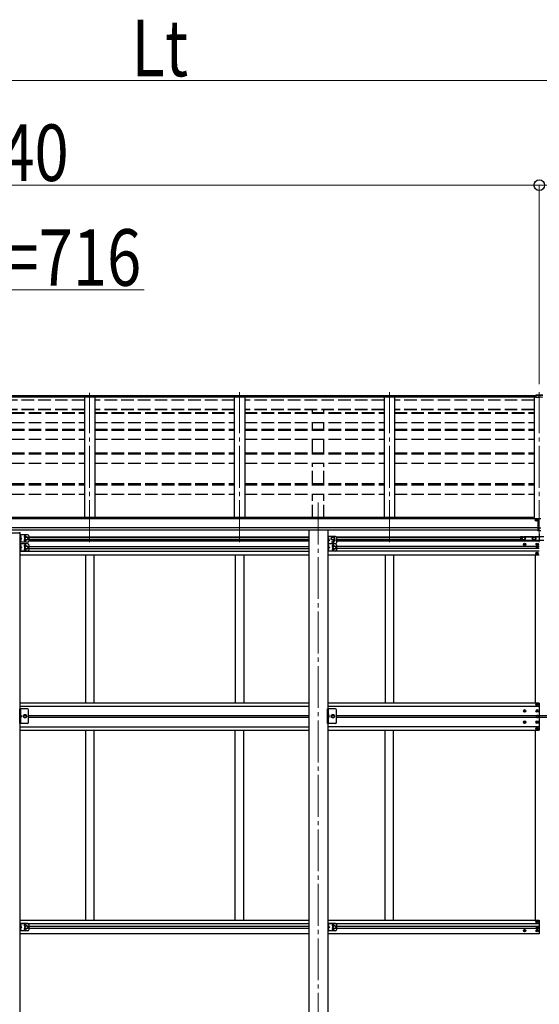
# Model space of a CAD drawing. Units: millimetres. Extents: x 0 to 50460, y 0 to 35640.
# Drawn here: x 18411 to 20893, y 6239 to 10938 of the extents above; entities that cross this region are included whole.
import ezdxf

# ---------------------------------------------------------------- set-up
doc = ezdxf.new("R2010")
doc.units = ezdxf.units.MM
doc.linetypes.add('YCENTER_1', pattern=[13, 10, -1, 1, -1])
doc.linetypes.add('YHIDDEN_1', pattern=[4, 3, -1])
for name, color, linetype, lineweight in [('YKK_12', 2, 'Continuous', 13), ('YKK_13', 4, 'Continuous', 30), ('YKK_A1', 4, 'Continuous', 30), ('YKK_D', 6, 'Continuous', 13)]:
    doc.layers.add(name, color=color, linetype=linetype, lineweight=lineweight)
doc.styles.add('text-b', font='extslim2.shx', dxfattribs={"width": 0.8, "bigfont": 'extfont2.shx'})

msp = doc.modelspace()

# ---------------------------------------------------------------- linework, layer by layer
at = {"layer": 'YKK_12', "linetype": 'YCENTER_1', "ltscale": 20}
for p, q in [((18745.4, 8444.6), (18745.4, 9156.8, 0)), ((19461.4, 8444.6), (19461.4, 9161.1)), ((20177.4, 8444.6), (20177.4, 9161.1)), ((20893.4, 8444.6), (20893.4, 9161.1)), ((19837.4, 8633.4), (19837.4, 5421.9))]:
    msp.add_line(p, q, dxfattribs=at)
at = {"layer": 'YKK_13'}
for p, q in [((20893.4, 9147.1, 0), (20876.9, 9146.1, 0)), ((20893.4, 9146.3, 0), (20876.9, 9145.3, 0)), ((20876.9, 9146.1, 0), (20876.9, 9136.8, 0)), ((20893.4, 9145.6, 0), (20876.9, 9144.6, 0)), ((20893.4, 9145.2, 0), (20876.9, 9144.3, 0)), ((20876.9, 9137.5, 0), (20893.4, 9137.3, 0)), ((20884.2, 9136.5, 0), (20893.4, 9136.4, 0)), ((20909.9, 9146.1, 0), (20893.4, 9147.1, 0)), ((20893.4, 9146.3, 0), (20893.4, 9147.1, 0)), ((20893.4, 9145.6, 0), (20893.4, 9146.3, 0)), ((20909.9, 9145.3, 0), (20893.4, 9146.3, 0)), ((20893.4, 9145.2, 0), (20893.4, 9145.6, 0)), ((20909.9, 9144.6, 0), (20893.4, 9145.6, 0)), ((20893.4, 9137.3, 0), (20893.4, 9145.2, 0)), ((20909.9, 9144.3, 0), (20893.4, 9145.2, 0)), ((20893.4, 9137.3, 0), (20909.9, 9137.5, 0)), ((20902.7, 9136.5, 0), (20893.4, 9136.4, 0)), ((20886.9, 8558.1), (20899.9, 8558.1)), ((20886.9, 8558.1), (20886.9, 8499.3)), ((20878, 8550.6), (20877, 8550.6)), ((20877, 8550.6), (20877, 8549.7)), ((20877, 8549.7), (20878, 8549.7)), ((20880, 8552.4), (20879, 8552.4)), ((20879, 8552.4), (20879, 8551.5)), ((20879, 8550.4), (20879, 8548.8)), ((20879, 8549.5), (20880, 8549.5)), ((20879, 8548.8), (20879, 8547.9)), ((20879, 8547.9), (20880, 8547.9)), ((20880, 8551.5), (20880, 8552.4)), ((20880, 8548.8), (20880, 8550.4)), ((20880, 8547.9), (20880, 8548.8)), ((20882, 8550.6), (20881, 8550.6)), ((20881, 8549.7), (20882, 8549.7)), ((20882, 8549.7), (20882, 8550.6)), ((20886.9, 8512.4), (20899.9, 8512.4)), ((20899.9, 8499.3), (20886.9, 8499.3))]:
    msp.add_line(p, q, dxfattribs=at)
at = {"layer": 'YKK_13', "ltscale": 30}
for p, q in [((18361.9, 8489.5), (18412.9, 8489.5)), ((18412.4, 8479.8), (18412.4, 8444.8)), ((18449.4, 8479.8), (18412.4, 8479.8)), ((18412.9, 8491), (18412.9, 8489.5)), ((18414.9, 8479.8), (18414.9, 8444.8)), ((18415.4, 8475.3), (18414.9, 8475.2)), ((18414.9, 8475.2), (18414.9, 8467.4)), ((18415.4, 8467.3), (18414.9, 8467.4)), ((18414.9, 8467.3), (18421.9, 8462.3)), ((18421.9, 8462.3), (18414.9, 8457.3)), ((18414.9, 8462.3), (18421.9, 8462.3)), ((18415.4, 8467.3), (18415.4, 8475.3)), ((18415.4, 8475.3), (18416.2, 8475.1)), ((18415.4, 8467.3), (18416.2, 8467.4)), ((18437.9, 8466), (18444.4, 8469.8)), ((18437.9, 8458.5), (18437.9, 8466)), ((18444.4, 8469.8), (18450.9, 8466)), ((18450.9, 8466), (18450.9, 8458.5)), ((18454.4, 8474.8), (18454.4, 8449.8)), ((19882.6, 8471.3), (19882.6, 8436.3)), ((19919.6, 8471.3), (19882.6, 8471.3)), ((19885.1, 8471.3), (19885.1, 8436.3)), ((19885.6, 8466.8), (19885.1, 8466.7)), ((19885.1, 8466.7), (19885.1, 8458.9)), ((19885.6, 8458.8), (19885.6, 8466.8)), ((19885.6, 8466.8), (19886.4, 8466.6)), ((19901.1, 8466), (19907.6, 8469.8)), ((19901.1, 8458.5), (19901.1, 8466)), ((19907.6, 8469.8), (19914.1, 8466)), ((19914.1, 8466), (19914.1, 8458.5)), ((19924.6, 8466.3), (19924.6, 8441.3)), ((20803.4, 8469.7), (20803.4, 8453.7)), ((20815.6, 8469.7), (20803.4, 8469.7)), ((20814.7, 8468.2), (20810.9, 8461.7)), ((20810.9, 8461.7), (20814.7, 8455.2)), ((20822.2, 8468.2), (20814.7, 8468.2)), ((20865.6, 8469.7), (20821.3, 8469.7)), ((20825.9, 8461.7), (20822.2, 8468.2)), ((20822.2, 8455.2), (20825.9, 8461.7)), ((20864.7, 8468.2), (20860.9, 8461.7)), ((20860.9, 8461.7), (20864.7, 8455.2)), ((20872.2, 8468.2), (20864.7, 8468.2)), ((20915.6, 8469.7), (20871.3, 8469.7)), ((20875.9, 8461.7), (20872.2, 8468.2)), ((20872.2, 8455.2), (20875.9, 8461.7)), ((18449.4, 8444.8), (18412.4, 8444.8)), ((18412.4, 8436.3), (18412.4, 8401.3)), ((18449.4, 8436.3), (18412.4, 8436.3)), ((18415.4, 8457.3), (18414.9, 8457.2)), ((18414.9, 8457.2), (18414.9, 8449.4)), ((18415.4, 8449.3), (18414.9, 8449.4)), ((18414.9, 8436.3), (18414.9, 8401.3)), ((18415.4, 8431.8), (18414.9, 8431.7)), ((18414.9, 8431.7), (18414.9, 8423.9)), ((18415.4, 8423.8), (18414.9, 8423.9)), ((18414.9, 8423.8), (18421.9, 8418.8)), ((18421.9, 8418.8), (18414.9, 8413.8)), ((18414.9, 8418.8), (18421.9, 8418.8)), ((18415.4, 8413.8), (18414.9, 8413.7)), ((18414.9, 8413.7), (18414.9, 8405.9)), ((18415.4, 8449.3), (18415.4, 8457.3)), ((18415.4, 8457.3), (18416.2, 8457.1)), ((18415.4, 8449.3), (18416.2, 8449.4)), ((18415.4, 8423.8), (18415.4, 8431.8)), ((18415.4, 8431.8), (18416.2, 8431.6)), ((18415.4, 8423.8), (18416.2, 8423.9)), ((18415.4, 8405.8), (18415.4, 8413.8)), ((18415.4, 8413.8), (18416.2, 8413.6)), ((18444.4, 8454.8), (18437.9, 8458.5)), ((18437.9, 8422.5), (18444.4, 8426.3)), ((18437.9, 8415), (18437.9, 8422.5)), ((18444.4, 8411.3), (18437.9, 8415)), ((18450.9, 8458.5), (18444.4, 8454.8)), ((18444.4, 8426.3), (18450.9, 8422.5)), ((18450.9, 8415), (18444.4, 8411.3)), ((18450.9, 8422.5), (18450.9, 8415)), ((18454.4, 8431.3), (18454.4, 8406.3)), ((19882.6, 8436.3), (19882.6, 8401.3)), ((19919.6, 8436.3), (19882.6, 8436.3)), ((19919.6, 8436.3), (19882.6, 8436.3)), ((19885.6, 8458.8), (19885.1, 8458.9)), ((19885.1, 8458.8), (19892.1, 8453.8)), ((19892.1, 8453.8), (19885.1, 8448.8)), ((19885.1, 8453.8), (19892.1, 8453.8)), ((19885.6, 8448.8), (19885.1, 8448.7)), ((19885.1, 8448.7), (19885.1, 8440.9)), ((19885.6, 8440.8), (19885.1, 8440.9)), ((19885.1, 8436.3), (19885.1, 8401.3)), ((19885.6, 8431.8), (19885.1, 8431.7)), ((19885.1, 8431.7), (19885.1, 8423.9)), ((19885.6, 8423.8), (19885.1, 8423.9)), ((19885.1, 8423.8), (19892.1, 8418.8)), ((19892.1, 8418.8), (19885.1, 8413.8)), ((19885.1, 8418.8), (19892.1, 8418.8)), ((19885.6, 8413.8), (19885.1, 8413.7)), ((19885.1, 8413.7), (19885.1, 8405.9)), ((19885.6, 8458.8), (19886.4, 8458.9)), ((19885.6, 8440.8), (19885.6, 8448.8)), ((19885.6, 8448.8), (19886.4, 8448.6)), ((19885.6, 8440.8), (19886.4, 8440.9)), ((19885.6, 8423.8), (19885.6, 8431.8)), ((19885.6, 8431.8), (19886.4, 8431.6)), ((19885.6, 8423.8), (19886.4, 8423.9)), ((19885.6, 8405.8), (19885.6, 8413.8)), ((19885.6, 8413.8), (19886.4, 8413.6)), ((19907.6, 8454.8), (19901.1, 8458.5)), ((19914.1, 8458.5), (19907.6, 8454.8)), ((19908.1, 8422.5), (19914.6, 8426.3)), ((19908.1, 8415), (19908.1, 8422.5)), ((19914.6, 8411.3), (19908.1, 8415)), ((19914.6, 8426.3), (19921.1, 8422.5)), ((19921.1, 8415), (19914.6, 8411.3)), ((19921.1, 8422.5), (19921.1, 8415)), ((19924.6, 8431.3), (19924.6, 8406.3)), ((20803.4, 8453.7), (20815.6, 8453.7)), ((20814.7, 8455.2), (20822.2, 8455.2)), ((20820.9, 8433.3), (20820.9, 8434.3)), ((20820.9, 8434.3), (20821.9, 8434.3)), ((20821.9, 8433.3), (20820.9, 8433.3)), ((20821.3, 8453.7), (20865.6, 8453.7)), ((20822.9, 8435.3), (20822.9, 8436.3)), ((20822.9, 8436.3), (20823.9, 8436.3)), ((20822.9, 8431.3), (20822.9, 8432.3)), ((20823.9, 8431.3), (20822.9, 8431.3)), ((20823.9, 8436.3), (20823.9, 8435.3)), ((20823.9, 8432.3), (20823.9, 8431.3)), ((20824.9, 8434.3), (20825.9, 8434.3)), ((20825.9, 8433.3), (20824.9, 8433.3)), ((20825.9, 8434.3), (20825.9, 8433.3)), ((20864.7, 8455.2), (20872.2, 8455.2)), ((20871.3, 8453.7), (20915.6, 8453.7)), ((20880.9, 8433.3), (20880.9, 8434.3)), ((20880.9, 8434.3), (20881.9, 8434.3)), ((20881.9, 8433.3), (20880.9, 8433.3)), ((20881.4, 8417.9), (20881.4, 8418.7)), ((20881.4, 8418.7), (20882.2, 8418.7)), ((20882.2, 8417.9), (20881.4, 8417.9)), ((20882.9, 8435.3), (20882.9, 8436.3)), ((20882.9, 8436.3), (20883.9, 8436.3)), ((20882.9, 8431.3), (20882.9, 8432.3)), ((20883.9, 8431.3), (20882.9, 8431.3)), ((20883, 8419.5), (20883, 8420.3)), ((20883, 8420.3), (20883.9, 8420.3)), ((20883, 8416.2), (20883, 8417.1)), ((20883.9, 8416.2), (20883, 8416.2)), ((20883.9, 8436.3), (20883.9, 8435.3)), ((20883.9, 8432.3), (20883.9, 8431.3)), ((20883.9, 8420.3), (20883.9, 8419.5)), ((20883.9, 8417.1), (20883.9, 8416.2)), ((20884.7, 8418.7), (20885.5, 8418.7)), ((20885.5, 8417.9), (20884.7, 8417.9)), ((20884.9, 8434.3), (20885.9, 8434.3)), ((20885.9, 8433.3), (20884.9, 8433.3)), ((20885.5, 8418.7), (20885.5, 8417.9)), ((20885.9, 8434.3), (20885.9, 8433.3)), ((18449.4, 8401.3), (18412.4, 8401.3)), ((18415.4, 8405.8), (18414.9, 8405.9)), ((18415.4, 8405.8), (18416.2, 8405.9)), ((19919.6, 8401.3), (19882.6, 8401.3)), ((19885.6, 8405.8), (19885.1, 8405.9)), ((19885.6, 8405.8), (19886.4, 8405.9)), ((20879.9, 8391.8), (20879.9, 8390.8)), ((20880.9, 8391.8), (20879.9, 8391.8)), ((20879.9, 8390.8), (20880.9, 8390.8)), ((20882.9, 8393.8), (20881.9, 8393.8)), ((20881.9, 8393.8), (20881.9, 8392.8)), ((20881.9, 8389.8), (20881.9, 8388.8)), ((20881.9, 8388.8), (20882.9, 8388.8)), ((20882.9, 8392.8), (20882.9, 8393.8)), ((20882.9, 8388.8), (20882.9, 8389.8)), ((20884.9, 8391.8), (20883.9, 8391.8)), ((20883.9, 8390.8), (20884.9, 8390.8)), ((20884.9, 8390.8), (20884.9, 8391.8)), ((20879.9, 7669.7), (20879.9, 7670.7)), ((20879.9, 7670.7), (20880.9, 7670.7)), ((20880.9, 7669.7), (20879.9, 7669.7)), ((20881.9, 7671.7), (20881.9, 7672.7)), ((20881.9, 7672.7), (20882.9, 7672.7)), ((20881.9, 7667.7), (20881.9, 7668.7)), ((20882.9, 7667.7), (20881.9, 7667.7)), ((20882.9, 7672.7), (20882.9, 7671.7)), ((20882.9, 7668.7), (20882.9, 7667.7)), ((20883.9, 7670.7), (20884.9, 7670.7)), ((20884.9, 7669.7), (20883.9, 7669.7)), ((20884.9, 7670.7), (20884.9, 7669.7)), ((18449.2, 7648.8), (18412.2, 7648.8)), ((18412.2, 7578.8), (18412.2, 7648.8)), ((18414.7, 7648.8), (18414.7, 7578.8)), ((18415.2, 7626.8), (18414.7, 7626.7)), ((18414.7, 7626.7), (18414.7, 7618.9)), ((18415.2, 7618.8), (18414.7, 7618.9)), ((18414.7, 7618.8), (18421.7, 7613.8)), ((18414.7, 7613.8), (18421.7, 7613.8)), ((18414.7, 7608.8), (18421.7, 7613.8)), ((18415.2, 7618.8), (18415.2, 7626.8)), ((18415.2, 7626.8), (18416, 7626.6)), ((18415.2, 7618.8), (18416, 7618.9)), ((18433.5, 7620.3), (18429.7, 7613.8)), ((18429.7, 7613.8), (18433.5, 7607.3)), ((18441, 7620.3), (18433.5, 7620.3)), ((18444.7, 7613.8), (18441, 7620.3)), ((18441, 7607.3), (18444.7, 7613.8)), ((18454.2, 7583.8), (18454.2, 7643.8)), ((19919.4, 7648.8), (19882.4, 7648.8)), ((19882.4, 7578.8), (19882.4, 7648.8)), ((19884.9, 7648.8), (19884.9, 7578.8)), ((19885.4, 7626.8), (19884.9, 7626.7)), ((19884.9, 7626.7), (19884.9, 7618.9)), ((19885.4, 7618.8), (19884.9, 7618.9)), ((19884.9, 7618.8), (19891.9, 7613.8)), ((19884.9, 7613.8), (19891.9, 7613.8)), ((19884.9, 7608.8), (19891.9, 7613.8)), ((19885.4, 7618.8), (19885.4, 7626.8)), ((19885.4, 7626.8), (19886.2, 7626.6)), ((19885.4, 7618.8), (19886.2, 7618.9)), ((19903.7, 7620.3), (19899.9, 7613.8)), ((19899.9, 7613.8), (19903.7, 7607.3)), ((19911.2, 7620.3), (19903.7, 7620.3)), ((19914.9, 7613.8), (19911.2, 7620.3)), ((19911.2, 7607.3), (19914.9, 7613.8)), ((19924.4, 7583.8), (19924.4, 7643.8)), ((20821.9, 7639.7), (20820.9, 7639.7)), ((20820.9, 7639.7), (20820.9, 7638.7)), ((20820.9, 7638.7), (20821.9, 7638.7)), ((20823.9, 7641.7), (20822.9, 7641.7)), ((20822.9, 7641.7), (20822.9, 7640.7)), ((20822.9, 7637.7), (20822.9, 7636.7)), ((20822.9, 7636.7), (20823.9, 7636.7)), ((20823.9, 7640.7), (20823.9, 7641.7)), ((20823.9, 7636.7), (20823.9, 7637.7)), ((20825.9, 7639.7), (20824.9, 7639.7)), ((20824.9, 7638.7), (20825.9, 7638.7)), ((20825.9, 7638.7), (20825.9, 7639.7)), ((20881.9, 7639.7), (20880.9, 7639.7)), ((20880.9, 7639.7), (20880.9, 7638.7)), ((20880.9, 7638.7), (20881.9, 7638.7)), ((20883.9, 7641.7), (20882.9, 7641.7)), ((20882.9, 7641.7), (20882.9, 7640.7)), ((20882.9, 7637.7), (20882.9, 7636.7)), ((20882.9, 7636.7), (20883.9, 7636.7)), ((20883.9, 7640.7), (20883.9, 7641.7)), ((20883.9, 7636.7), (20883.9, 7637.7)), ((20885.9, 7639.7), (20884.9, 7639.7)), ((20884.9, 7638.7), (20885.9, 7638.7)), ((20885.9, 7638.7), (20885.9, 7639.7)), ((18449.2, 7578.8), (18412.2, 7578.8)), ((18415.2, 7608.8), (18414.7, 7608.7)), ((18414.7, 7608.7), (18414.7, 7600.9)), ((18415.2, 7600.8), (18414.7, 7600.9)), ((18415.2, 7600.8), (18415.2, 7608.8)), ((18415.2, 7608.8), (18416, 7608.6)), ((18415.2, 7600.8), (18416, 7600.9)), ((18433.5, 7607.3), (18441, 7607.3)), ((19919.4, 7578.8), (19882.4, 7578.8)), ((19885.4, 7608.8), (19884.9, 7608.7)), ((19884.9, 7608.7), (19884.9, 7600.9)), ((19885.4, 7600.8), (19884.9, 7600.9)), ((19885.4, 7600.8), (19885.4, 7608.8)), ((19885.4, 7608.8), (19886.2, 7608.6)), ((19885.4, 7600.8), (19886.2, 7600.9)), ((19903.7, 7607.3), (19911.2, 7607.3)), ((20821.9, 7585.7), (20820.9, 7585.7)), ((20820.9, 7585.7), (20820.9, 7584.7)), ((20820.9, 7584.7), (20821.9, 7584.7)), ((20823.9, 7587.7), (20822.9, 7587.7)), ((20822.9, 7587.7), (20822.9, 7586.7)), ((20822.9, 7583.7), (20822.9, 7582.7)), ((20822.9, 7582.7), (20823.9, 7582.7)), ((20823.9, 7586.7), (20823.9, 7587.7)), ((20823.9, 7582.7), (20823.9, 7583.7)), ((20825.9, 7585.7), (20824.9, 7585.7)), ((20824.9, 7584.7), (20825.9, 7584.7)), ((20825.9, 7584.7), (20825.9, 7585.7)), ((20881.9, 7585.7), (20880.9, 7585.7)), ((20880.9, 7585.7), (20880.9, 7584.7)), ((20880.9, 7584.7), (20881.9, 7584.7)), ((20883.9, 7587.7), (20882.9, 7587.7)), ((20882.9, 7587.7), (20882.9, 7586.7)), ((20882.9, 7583.7), (20882.9, 7582.7)), ((20882.9, 7582.7), (20883.9, 7582.7)), ((20883.9, 7586.7), (20883.9, 7587.7)), ((20883.9, 7582.7), (20883.9, 7583.7)), ((20885.9, 7585.7), (20884.9, 7585.7)), ((20884.9, 7584.7), (20885.9, 7584.7)), ((20885.9, 7584.7), (20885.9, 7585.7)), ((20880.9, 7554.7), (20879.9, 7554.7)), ((20879.9, 7554.7), (20879.9, 7553.7)), ((20879.9, 7553.7), (20880.9, 7553.7)), ((20882.9, 7556.7), (20881.9, 7556.7)), ((20881.9, 7556.7), (20881.9, 7555.7)), ((20881.9, 7552.7), (20881.9, 7551.7)), ((20881.9, 7551.7), (20882.9, 7551.7)), ((20882.9, 7555.7), (20882.9, 7556.7)), ((20882.9, 7551.7), (20882.9, 7552.7)), ((20884.9, 7554.7), (20883.9, 7554.7)), ((20883.9, 7553.7), (20884.9, 7553.7)), ((20884.9, 7553.7), (20884.9, 7554.7)), ((20879.9, 6632.7), (20879.9, 6633.7)), ((20879.9, 6633.7), (20880.9, 6633.7)), ((20880.9, 6632.7), (20879.9, 6632.7)), ((20881.9, 6634.7), (20881.9, 6635.7)), ((20881.9, 6635.7), (20882.9, 6635.7)), ((20881.9, 6630.7), (20881.9, 6631.7)), ((20882.9, 6630.7), (20881.9, 6630.7)), ((20882.9, 6635.7), (20882.9, 6634.7)), ((20882.9, 6631.7), (20882.9, 6630.7)), ((20883.9, 6633.7), (20884.9, 6633.7)), ((20884.9, 6632.7), (20883.9, 6632.7)), ((20884.9, 6633.7), (20884.9, 6632.7)), ((18412.6, 6624.3), (18412.6, 6589.3)), ((18449.6, 6624.3), (18412.6, 6624.3)), ((18449.6, 6589.3), (18412.6, 6589.3)), ((18415.1, 6624.3), (18415.1, 6589.3)), ((18415.6, 6619.8), (18415.1, 6619.7)), ((18415.1, 6619.7), (18415.1, 6611.9)), ((18415.6, 6611.8), (18415.1, 6611.9)), ((18415.1, 6611.8), (18422.1, 6606.8)), ((18422.1, 6606.8), (18415.1, 6601.8)), ((18415.1, 6606.8), (18422.1, 6606.8)), ((18415.6, 6601.8), (18415.1, 6601.7)), ((18415.1, 6601.7), (18415.1, 6593.9)), ((18415.6, 6593.8), (18415.1, 6593.9)), ((18415.6, 6611.8), (18415.6, 6619.8)), ((18415.6, 6619.8), (18416.4, 6619.6)), ((18415.6, 6611.8), (18416.4, 6611.9)), ((18415.6, 6593.8), (18415.6, 6601.8)), ((18415.6, 6601.8), (18416.4, 6601.6)), ((18415.6, 6593.8), (18416.4, 6593.9)), ((18438.1, 6610.5), (18444.6, 6614.3)), ((18438.1, 6603), (18438.1, 6610.5)), ((18444.6, 6599.3), (18438.1, 6603)), ((18444.6, 6614.3), (18451.1, 6610.5)), ((18451.1, 6603), (18444.6, 6599.3)), ((18451.1, 6610.5), (18451.1, 6603)), ((18454.6, 6619.3), (18454.6, 6594.3)), ((19882.8, 6624.3), (19882.8, 6589.3)), ((19919.8, 6624.3), (19882.8, 6624.3)), ((19919.8, 6589.3), (19882.8, 6589.3)), ((19885.3, 6624.3), (19885.3, 6589.3)), ((19885.8, 6619.8), (19885.3, 6619.7)), ((19885.3, 6619.7), (19885.3, 6611.9)), ((19885.8, 6611.8), (19885.3, 6611.9)), ((19885.3, 6611.8), (19892.3, 6606.8)), ((19892.3, 6606.8), (19885.3, 6601.8)), ((19885.3, 6606.8), (19892.3, 6606.8)), ((19885.8, 6601.8), (19885.3, 6601.7)), ((19885.3, 6601.7), (19885.3, 6593.9)), ((19885.8, 6593.8), (19885.3, 6593.9)), ((19885.8, 6611.8), (19885.8, 6619.8)), ((19885.8, 6619.8), (19886.6, 6619.6)), ((19885.8, 6611.8), (19886.6, 6611.9)), ((19885.8, 6593.8), (19885.8, 6601.8)), ((19885.8, 6601.8), (19886.6, 6601.6)), ((19885.8, 6593.8), (19886.6, 6593.9)), ((19908.3, 6610.5), (19914.8, 6614.3)), ((19908.3, 6603), (19908.3, 6610.5)), ((19914.8, 6599.3), (19908.3, 6603)), ((19914.8, 6614.3), (19921.3, 6610.5)), ((19921.3, 6603), (19914.8, 6599.3)), ((19921.3, 6610.5), (19921.3, 6603)), ((19924.8, 6619.3), (19924.8, 6594.3)), ((20820.9, 6591.2), (20820.9, 6590.2)), ((20821.9, 6591.2), (20820.9, 6591.2)), ((20820.9, 6590.2), (20821.9, 6590.2)), ((20823.9, 6593.2), (20822.9, 6593.2)), ((20822.9, 6593.2), (20822.9, 6592.2)), ((20822.9, 6589.2), (20822.9, 6588.2)), ((20822.9, 6588.2), (20823.9, 6588.2)), ((20823.9, 6592.2), (20823.9, 6593.2)), ((20823.9, 6588.2), (20823.9, 6589.2)), ((20825.9, 6591.2), (20824.9, 6591.2)), ((20824.9, 6590.2), (20825.9, 6590.2)), ((20825.9, 6590.2), (20825.9, 6591.2)), ((20880.9, 6591.2), (20880.9, 6590.2)), ((20881.9, 6591.2), (20880.9, 6591.2)), ((20880.9, 6590.2), (20881.9, 6590.2)), ((20881.4, 6606.6), (20881.4, 6605.8)), ((20882.2, 6606.6), (20881.4, 6606.6)), ((20881.4, 6605.8), (20882.2, 6605.8)), ((20883.9, 6593.2), (20882.9, 6593.2)), ((20882.9, 6593.2), (20882.9, 6592.2)), ((20882.9, 6589.2), (20882.9, 6588.2)), ((20882.9, 6588.2), (20883.9, 6588.2)), ((20883.9, 6608.2), (20883, 6608.2)), ((20883, 6608.2), (20883, 6607.4)), ((20883, 6604.9), (20883, 6604.1)), ((20883, 6604.1), (20883.9, 6604.1)), ((20883.9, 6607.4), (20883.9, 6608.2)), ((20883.9, 6604.1), (20883.9, 6604.9)), ((20883.9, 6592.2), (20883.9, 6593.2)), ((20883.9, 6588.2), (20883.9, 6589.2)), ((20885.5, 6606.6), (20884.7, 6606.6)), ((20884.7, 6605.8), (20885.5, 6605.8)), ((20885.9, 6591.2), (20884.9, 6591.2)), ((20884.9, 6590.2), (20885.9, 6590.2)), ((20885.5, 6605.8), (20885.5, 6606.6)), ((20885.9, 6590.2), (20885.9, 6591.2))]:
    msp.add_line(p, q, dxfattribs=at)
at = {"layer": 'YKK_13', "linetype": 'YHIDDEN_1', "ltscale": 30}
for p, q in [((18414.6, 8471.3), (18415.2, 8472.5)), ((18414.6, 8471.3), (18415.2, 8470.1)), ((18415.2, 8472.5), (18417.4, 8473.6)), ((18415.2, 8470.1), (18417.4, 8469)), ((19884.8, 8462.8), (19885.4, 8464)), ((19884.8, 8462.8), (19885.4, 8461.6)), ((19885.4, 8464), (19887.6, 8465.1)), ((19885.4, 8461.6), (19887.6, 8460.5)), ((18414.6, 8453.3), (18415.2, 8454.5)), ((18414.6, 8453.3), (18415.2, 8452.1)), ((18414.6, 8427.8), (18415.2, 8429)), ((18414.6, 8427.8), (18415.2, 8426.6)), ((18415.2, 8454.5), (18417.4, 8455.6)), ((18415.2, 8452.1), (18417.4, 8451)), ((18415.2, 8429), (18417.4, 8430.1)), ((18415.2, 8426.6), (18417.4, 8425.5)), ((19884.8, 8444.8), (19885.4, 8446)), ((19884.8, 8444.8), (19885.4, 8443.6)), ((19884.8, 8427.8), (19885.4, 8429)), ((19884.8, 8427.8), (19885.4, 8426.6)), ((19885.4, 8446), (19887.6, 8447.1)), ((19885.4, 8443.6), (19887.6, 8442.5)), ((19885.4, 8429), (19887.6, 8430.1)), ((19885.4, 8426.6), (19887.6, 8425.5)), ((18414.6, 8409.8), (18415.2, 8411)), ((18414.6, 8409.8), (18415.2, 8408.6)), ((18415.2, 8411), (18417.4, 8412.1)), ((18415.2, 8408.6), (18417.4, 8407.5)), ((19884.8, 8409.8), (19885.4, 8411)), ((19884.8, 8409.8), (19885.4, 8408.6)), ((19885.4, 8411), (19887.6, 8412.1)), ((19885.4, 8408.6), (19887.6, 8407.5)), ((18414.4, 7622.8), (18415, 7624)), ((18414.4, 7622.8), (18415, 7621.6)), ((18415, 7624), (18417.2, 7625.1)), ((18415, 7621.6), (18417.2, 7620.5)), ((19884.6, 7622.8), (19885.2, 7624)), ((19884.6, 7622.8), (19885.2, 7621.6)), ((19885.2, 7624), (19887.4, 7625.1)), ((19885.2, 7621.6), (19887.4, 7620.5)), ((18414.4, 7604.8), (18415, 7606)), ((18414.4, 7604.8), (18415, 7603.6)), ((18415, 7606), (18417.2, 7607.1)), ((18415, 7603.6), (18417.2, 7602.5)), ((19884.6, 7604.8), (19885.2, 7606)), ((19884.6, 7604.8), (19885.2, 7603.6)), ((19885.2, 7606), (19887.4, 7607.1)), ((19885.2, 7603.6), (19887.4, 7602.5)), ((18414.8, 6615.8), (18415.4, 6617)), ((18414.8, 6615.8), (18415.4, 6614.6)), ((18414.8, 6597.8), (18415.4, 6599)), ((18414.8, 6597.8), (18415.4, 6596.6)), ((18415.4, 6617), (18417.6, 6618.1)), ((18415.4, 6614.6), (18417.6, 6613.5)), ((18415.4, 6599), (18417.6, 6600.1)), ((18415.4, 6596.6), (18417.6, 6595.5)), ((19885, 6615.8), (19885.6, 6617)), ((19885, 6615.8), (19885.6, 6614.6)), ((19885, 6597.8), (19885.6, 6599)), ((19885, 6597.8), (19885.6, 6596.6)), ((19885.6, 6617), (19887.8, 6618.1)), ((19885.6, 6614.6), (19887.8, 6613.5)), ((19885.6, 6599), (19887.8, 6600.1)), ((19885.6, 6596.6), (19887.8, 6595.5))]:
    msp.add_line(p, q, dxfattribs=at)
at = {"layer": 'YKK_13', "ltscale": 30}
for centre, radius in [((18444.4, 8462.3), 8.5), ((18444.4, 8462.3), 7.5), ((18444.4, 8462.3), 6.5), ((19907.6, 8462.3), 8.5), ((19907.6, 8462.3), 7.5), ((19907.6, 8462.3), 6.5), ((20818.4, 8461.7), 8.5), ((20818.4, 8461.7), 6.5), ((20868.4, 8461.7), 8.5), ((20868.4, 8461.7), 6.5), ((18444.4, 8418.8), 8.5), ((18444.4, 8418.8), 7.5), ((18444.4, 8418.8), 6.5), ((19907.6, 8445.3), 4.25), ((19914.6, 8418.8), 8.5), ((19914.6, 8418.8), 7.5), ((19914.6, 8418.8), 6.5), ((20823.4, 8433.8), 5.9), ((20883.4, 8433.8), 5.9), ((20883.4, 8418.3), 3.75), ((20882.4, 8391.3), 5.9), ((20882.4, 7670.2), 5.9), ((18437.2, 7613.8), 8.5), ((18437.2, 7613.8), 7.5), ((18437.2, 7613.8), 6.5), ((18437.2, 7613.8), 5.5), ((19907.4, 7613.8), 8.5), ((19907.4, 7613.8), 7.5), ((19907.4, 7613.8), 6.5), ((19907.4, 7613.8), 5.5), ((20823.4, 7639.2), 5.9), ((20883.4, 7639.2), 5.9), ((20823.4, 7585.2), 5.9), ((20883.4, 7585.2), 5.9), ((20882.4, 7554.2), 5.9), ((20882.4, 6633.2), 5.9), ((18444.6, 6606.8), 8.5), ((18444.6, 6606.8), 7.5), ((18444.6, 6606.8), 6.5), ((19914.8, 6606.8), 8.5), ((19914.8, 6606.8), 7.5), ((19914.8, 6606.8), 6.5), ((20823.4, 6590.7), 5.9), ((20883.4, 6590.7), 5.9), ((20883.4, 6606.2), 3.75)]:
    msp.add_circle(centre, radius, dxfattribs=at)
for centre, radius, start, end in [((18411.4, 8491), 1.5, 0, 90), ((18416.1, 8474.3), 0.9, 32.0559, 80), ((18416.1, 8468.3), 0.9, 280, 327.9441), ((18411.3, 8471.3), 6.5, 327.9441, 32.0559), ((18437.4, 8470.8), 4.25, 353.7057, 265.2392), ((18449.4, 8474.8), 5, 0, 90), ((19886.3, 8465.8), 0.9, 32.0559, 80), ((19881.5, 8462.8), 6.5, 327.9441, 32.0559), ((19919.6, 8466.3), 5, 0, 90), ((18416.1, 8456.3), 0.9, 32.0559, 80), ((18416.1, 8450.3), 0.9, 280, 327.9441), ((18416.1, 8430.8), 0.9, 32.0559, 80), ((18416.1, 8424.8), 0.9, 280, 327.9441), ((18416.1, 8412.8), 0.9, 32.0559, 80), ((18411.3, 8453.3), 6.5, 327.9441, 32.0559), ((18411.3, 8427.8), 6.5, 327.9441, 32.0559), ((18411.3, 8409.8), 6.5, 327.9441, 32.0559), ((18437.4, 8453.8), 4.25, 94.7608, 6.2943), ((18437.4, 8427.3), 4.25, 353.7057, 265.2392), ((18437.4, 8410.3), 4.25, 94.7608, 6.2943), ((18449.4, 8449.8), 5, 270, 0), ((18449.4, 8431.3), 5, 0, 90), ((19886.3, 8459.8), 0.9, 280, 327.9441), ((19886.3, 8447.8), 0.9, 32.0559, 80), ((19886.3, 8441.8), 0.9, 280, 327.9441), ((19886.3, 8430.8), 0.9, 32.0559, 80), ((19886.3, 8424.8), 0.9, 280, 327.9441), ((19886.3, 8412.8), 0.9, 32.0559, 80), ((19881.5, 8444.8), 6.5, 327.9441, 32.0559), ((19881.5, 8427.8), 6.5, 327.9441, 32.0559), ((19881.5, 8409.8), 6.5, 327.9441, 32.0559), ((19907.6, 8427.3), 4.25, 353.7057, 265.2392), ((19907.6, 8410.3), 4.25, 94.7608, 6.2943), ((19914.6, 8453.8), 4.25, 173.7057, 85.2392), ((19919.6, 8441.3), 5, 270, 0), ((19919.6, 8431.3), 5, 0, 90), ((20821.9, 8435.3), 1, 270, 0), ((20821.9, 8432.3), 1, 0, 90), ((20824.9, 8435.3), 1, 180, 270), ((20824.9, 8432.3), 1, 90, 180), ((20881.9, 8435.3), 1, 270, 0), ((20881.9, 8432.3), 1, 0, 90), ((20882.2, 8419.5), 0.82, 270, 0), ((20882.2, 8417.1), 0.82, 0, 90), ((20884.9, 8435.3), 1, 180, 270), ((20884.9, 8432.3), 1, 90, 180), ((20884.7, 8419.5), 0.82, 180, 270), ((20884.7, 8417.1), 0.82, 90, 180), ((18416.1, 8406.8), 0.9, 280, 327.9441), ((18449.4, 8406.3), 5, 270, 0), ((19886.3, 8406.8), 0.9, 280, 327.9441), ((19919.6, 8406.3), 5, 270, 0), ((20880.9, 8392.8), 1, 270, 0), ((20880.9, 8389.8), 1, 0, 90), ((20883.9, 8392.8), 1, 180, 270), ((20883.9, 8389.8), 1, 90, 180), ((20880.9, 7671.7), 1, 270, 0), ((20880.9, 7668.7), 1, 0, 90), ((20883.9, 7671.7), 1, 180, 270), ((20883.9, 7668.7), 1, 90, 180), ((18415.9, 7625.8), 0.9, 32.0559, 80), ((18415.9, 7619.8), 0.9, 280, 327.9441), ((18411.1, 7622.8), 6.5, 327.9441, 32.0559), ((18449.2, 7643.8), 5, 0, 90), ((19886.1, 7625.8), 0.9, 32.0559, 80), ((19886.1, 7619.8), 0.9, 280, 327.9441), ((19881.3, 7622.8), 6.5, 327.9441, 32.0559), ((19919.4, 7643.8), 5, 0, 90), ((20821.9, 7640.7), 1, 270, 0), ((20821.9, 7637.7), 1, 0, 90), ((20824.9, 7640.7), 1, 180, 270), ((20824.9, 7637.7), 1, 90, 180), ((20883.4, 7612.2), 5, 115.8419, 244.1581), ((20881.9, 7640.7), 1, 270, 0), ((20881.9, 7637.7), 1, 0, 90), ((20884.9, 7640.7), 1, 180, 270), ((20884.9, 7637.7), 1, 90, 180), ((20883.4, 7612.2), 5, 295.8419, 64.1581), ((18415.9, 7607.8), 0.9, 32.0559, 80), ((18415.9, 7601.8), 0.9, 280, 327.9441), ((18411.1, 7604.8), 6.5, 327.9441, 32.0559), ((18449.2, 7583.8), 5, 270, 0), ((19886.1, 7607.8), 0.9, 32.0559, 80), ((19886.1, 7601.8), 0.9, 280, 327.9441), ((19881.3, 7604.8), 6.5, 327.9441, 32.0559), ((19919.4, 7583.8), 5, 270, 0), ((20821.9, 7586.7), 1, 270, 0), ((20821.9, 7583.7), 1, 0, 90), ((20824.9, 7586.7), 1, 180, 270), ((20824.9, 7583.7), 1, 90, 180), ((20881.9, 7586.7), 1, 270, 0), ((20881.9, 7583.7), 1, 0, 90), ((20884.9, 7586.7), 1, 180, 270), ((20884.9, 7583.7), 1, 90, 180), ((20880.9, 7555.7), 1, 270, 0), ((20880.9, 7552.7), 1, 0, 90), ((20883.9, 7555.7), 1, 180, 270), ((20883.9, 7552.7), 1, 90, 180), ((20880.9, 6634.7), 1, 270, 0), ((20880.9, 6631.7), 1, 0, 90), ((20883.9, 6634.7), 1, 180, 270), ((20883.9, 6631.7), 1, 90, 180), ((18416.3, 6618.8), 0.9, 32.0559, 80), ((18416.3, 6612.8), 0.9, 280, 327.9441), ((18416.3, 6600.8), 0.9, 32.0559, 80), ((18416.3, 6594.8), 0.9, 280, 327.9441), ((18411.5, 6615.8), 6.5, 327.9441, 32.0559), ((18411.5, 6597.8), 6.5, 327.9441, 32.0559), ((18437.6, 6615.3), 4.25, 353.7057, 265.2392), ((18437.6, 6598.3), 4.25, 94.7608, 6.2943), ((18449.6, 6619.3), 5, 0, 90), ((18449.6, 6594.3), 5, 270, 0), ((19886.5, 6618.8), 0.9, 32.0559, 80), ((19886.5, 6612.8), 0.9, 280, 327.9441), ((19886.5, 6600.8), 0.9, 32.0559, 80), ((19886.5, 6594.8), 0.9, 280, 327.9441), ((19881.7, 6615.8), 6.5, 327.9441, 32.0559), ((19881.7, 6597.8), 6.5, 327.9441, 32.0559), ((19907.8, 6615.3), 4.25, 353.7057, 265.2392), ((19907.8, 6598.3), 4.25, 94.7608, 6.2943), ((19919.8, 6619.3), 5, 0, 90), ((19919.8, 6594.3), 5, 270, 0), ((20821.9, 6592.2), 1, 270, 0), ((20821.9, 6589.2), 1, 0, 90), ((20824.9, 6592.2), 1, 180, 270), ((20824.9, 6589.2), 1, 90, 180), ((20881.9, 6592.2), 1, 270, 0), ((20881.9, 6589.2), 1, 0, 90), ((20882.2, 6607.4), 0.82, 270, 0), ((20882.2, 6604.9), 0.82, 0, 90), ((20884.7, 6607.4), 0.82, 180, 270), ((20884.7, 6604.9), 0.82, 90, 180), ((20884.9, 6592.2), 1, 180, 270), ((20884.9, 6589.2), 1, 90, 180)]:
    msp.add_arc(centre, radius, start, end, dxfattribs=at)
at = {"layer": 'YKK_13', "linetype": 'YHIDDEN_1', "ltscale": 30}
for start, end in [(64.1581, 115.8419), (244.1581, 295.8419)]:
    msp.add_arc((20883.4, 7612.2), 5, start, end, dxfattribs=at)
at = {"layer": 'YKK_13'}
for centre, major_axis, ratio, start_param, end_param in [((20877.1, 9137.1, 0), (8.19, -0.54), 0.030654, 4.694195, 5.756704), ((20879.5, 8550.1), (5.9, 0), 0.9, 6.283185, 9.424778), ((20878, 8551.5), (-1, 0), 0.9, 1.570796, 3.141593), ((20878, 8548.8), (1, 0), 0.9, 0, 1.570796), ((20878, 8550.4), (1, 0), 0.9, 0, 0.619147), ((20881, 8551.5), (1, 0), 0.9, 3.141593, 4.712389), ((20881, 8550.4), (-1, 0), 0.9, -0.619147, 0), ((20881, 8548.8), (-1, 0), 0.9, -1.570796, 0)]:
    msp.add_ellipse(centre, major_axis=major_axis, ratio=ratio, start_param=start_param, end_param=end_param, dxfattribs=at)
msp.add_ellipse((20879.5, 8550.4), major_axis=(5.9, 0), ratio=0.9, dxfattribs=at)
at = {"layer": 'YKK_A1'}
for p, q in [((20876.9, 9137.9), (15893.4, 9137.9)), ((20876.9, 9137), (15893.4, 9137)), ((15896.9, 9145.1), (20876.9, 9145.1)), ((20876.9, 9143.5), (15896.9, 9143.5)), ((18720.4, 9137, 0), (18720.4, 8562.2)), ((18770.4, 9137), (18770.4, 8562.2)), ((19436.4, 9137), (19436.4, 8562.2)), ((19486.4, 9137), (19486.4, 8562.2)), ((20152.4, 9137), (20152.4, 8562.2)), ((20202.4, 9137), (20202.4, 8562.2)), ((20868.4, 9137), (20868.4, 8555.8)), ((20886.9, 8555.8), (15887.9, 8555.8)), ((20863.4, 8562.2), (15911.4, 8562.2)), ((20863.4, 8555.8), (20863.4, 8562.2)), ((15887.9, 8514.2), (20886.9, 8514.2)), ((20886.9, 8502.3), (15887.9, 8502.4)), ((19792.2, 8500.6), (19792.2, 5645.4)), ((19882.6, 8500.6), (19882.6, 5645.4))]:
    msp.add_line(p, q, dxfattribs=at)
at = {"layer": 'YKK_A1', "linetype": 'YHIDDEN_1', "ltscale": 20}
for p, q in [((18720.4, 9121.8), (18054.4, 9121.8)), ((19436.4, 9121.8), (18770.4, 9121.8)), ((20152.4, 9121.8), (19486.4, 9121.8)), ((20868.4, 9121.8), (20202.4, 9121.8)), ((18720.4, 9078.2), (18054.4, 9078.2)), ((18720.4, 9077.2), (18054.4, 9077.2)), ((18720.4, 9075.9), (18054.4, 9075.9)), ((19436.4, 9078.2), (18770.4, 9078.2)), ((19436.4, 9077.2), (18770.4, 9077.2)), ((19436.4, 9075.9), (18770.4, 9075.9)), ((20152.4, 9078.2), (19486.4, 9078.2)), ((20152.4, 9077.2), (19486.4, 9077.2)), ((20152.4, 9075.9), (19486.4, 9075.9)), ((19809.9, 9062.7), (19809.9, 9075.9)), ((19864.9, 9062.7), (19864.9, 9075.9)), ((20868.4, 9078.2), (20202.4, 9078.2)), ((20868.4, 9077.2), (20202.4, 9077.2)), ((20868.4, 9075.9), (20202.4, 9075.9)), ((18054.4, 9062.7), (18720.4, 9062.7)), ((18054.4, 9060.1), (18720.4, 9060.1)), ((18770.4, 9062.7), (19436.4, 9062.7)), ((18770.4, 9060.1), (19436.4, 9060.1)), ((19486.4, 9062.7), (20152.4, 9062.7)), ((19486.4, 9060.1), (20152.4, 9060.1)), ((20202.4, 9062.7), (20868.4, 9062.7)), ((20202.4, 9060.1), (20868.4, 9060.1)), ((18054.4, 9015.4), (18720.4, 9015.4)), ((18054.4, 8983.9), (18720.4, 8983.9)), ((18054.4, 8979.9), (18720.4, 8979.9)), ((18770.4, 9015.4), (19436.4, 9015.4)), ((18770.4, 8983.9), (19436.4, 8983.9)), ((18770.4, 8979.9), (19436.4, 8979.9)), ((19486.4, 9015.4), (20152.4, 9015.4)), ((19486.4, 8983.9), (20152.4, 8983.9)), ((19486.4, 8979.9), (20152.4, 8979.9)), ((19809.9, 8983.9), (19809.9, 9015.4)), ((19864.9, 8983.9), (19864.9, 9015.4)), ((20202.4, 9015.4), (20868.4, 9015.4)), ((20202.4, 8983.9), (20868.4, 8983.9)), ((20202.4, 8979.9), (20868.4, 8979.9)), ((18054.4, 8935.5), (18720.4, 8935.5)), ((18770.4, 8935.5), (19436.4, 8935.5)), ((19486.4, 8935.5), (20152.4, 8935.5)), ((19809.9, 8871), (19809.9, 8935.5)), ((19864.9, 8871), (19864.9, 8935.5)), ((20202.4, 8935.5), (20868.4, 8935.5)), ((18054.4, 8871), (18720.4, 8871)), ((18054.4, 8865.7), (18720.4, 8865.7)), ((18770.4, 8871), (19436.4, 8871)), ((18770.4, 8865.7), (19436.4, 8865.7)), ((19486.4, 8871), (20152.4, 8871)), ((19486.4, 8865.7), (20152.4, 8865.7)), ((20202.4, 8871), (20868.4, 8871)), ((20202.4, 8865.7), (20868.4, 8865.7)), ((18054.4, 8821.6), (18720.4, 8821.6)), ((18770.4, 8821.6), (19436.4, 8821.6)), ((19486.4, 8821.6), (20152.4, 8821.6)), ((19809.9, 8724.4), (19809.9, 8821.6)), ((19864.9, 8724.4), (19864.9, 8821.6)), ((20202.4, 8821.6), (20868.4, 8821.6)), ((18054.4, 8724.4), (18720.4, 8724.4)), ((18054.4, 8717.6), (18720.4, 8717.6)), ((18770.4, 8724.4), (19436.4, 8724.4)), ((18770.4, 8717.6), (19436.4, 8717.6)), ((19486.4, 8724.4), (20152.4, 8724.4)), ((19486.4, 8717.6), (20152.4, 8717.6)), ((20202.4, 8724.4), (20868.4, 8724.4)), ((20202.4, 8717.6), (20868.4, 8717.6)), ((18054.4, 8674.1), (18720.4, 8674.1)), ((18770.4, 8674.1), (19436.4, 8674.1)), ((19486.4, 8674.1), (20152.4, 8674.1)), ((19809.9, 8562.2), (19809.9, 8674.1)), ((19864.9, 8562.2), (19864.9, 8674.1)), ((20202.4, 8674.1), (20868.4, 8674.1))]:
    msp.add_line(p, q, dxfattribs=at)
at = {"layer": 'YKK_A1', "ltscale": 30}
for p, q in [((18412.4, 8489.5), (18412.4, 5945.4)), ((18454.4, 8470.3), (19792.4, 8470.3)), ((18454.4, 8466.8), (19792.4, 8466.8)), ((19922.6, 8470.3), (20893.4, 8470.3)), ((19924.6, 8466.8), (20803.4, 8466.8)), ((20893.4, 8484.9), (20893.4, 8449.8)), ((18454.4, 8457.8), (19792.4, 8457.8)), ((18454.4, 8454.3), (19792.4, 8454.3)), ((19792.4, 8449.3), (18454.4, 8449.3)), ((18454.4, 8423.3), (19792.4, 8423.3)), ((18454.4, 8414.3), (19792.4, 8414.3)), ((19924.6, 8457.8), (20803.4, 8457.8)), ((19924.6, 8454.3), (20803.4, 8454.3)), ((20893.4, 8449.3), (19924.6, 8449.3)), ((20893.4, 8423.3), (19924.6, 8423.3)), ((20893.4, 8414.3), (19924.6, 8414.3)), ((18412.4, 8400.8), (19792.4, 8400.8)), ((18412.4, 8384.8), (19792.4, 8384.8)), ((18725.4, 8384.8), (18725.4, 7677.8)), ((18765.4, 8384.8), (18765.4, 7677.8)), ((19441.4, 8384.8), (19441.4, 7677.8)), ((19481.4, 8384.8), (19481.4, 7677.8)), ((19882.4, 8384.8), (20893.4, 8384.8)), ((20893.4, 8400.8), (19882.6, 8400.8)), ((20157.4, 8384.8), (20157.4, 7677.8)), ((20197.4, 8384.8), (20197.4, 7677.8)), ((20873.4, 8384.8), (20873.4, 7677.8)), ((18412.4, 7677.8), (19792.4, 7677.8)), ((18412.4, 7661.8), (19792.4, 7661.8)), ((19882.4, 7677.8), (20893.4, 7677.8)), ((19882.4, 7661.8), (20893.4, 7661.8)), ((20893.4, 7676.7), (20893.4, 7547.7)), ((18454.2, 7617.2), (19792.4, 7617.2)), ((19924.4, 7617.2), (20893.4, 7617.2)), ((20893.4, 7617.2), (21508.6, 7617.2)), ((19792.4, 7608.2), (18454.2, 7608.2)), ((20893.4, 7608.2), (19924.4, 7608.2)), ((21508.6, 7608.2), (20893.4, 7608.2)), ((18412.4, 7563.8), (19792.4, 7563.8)), ((18412.4, 7547.8), (19792.4, 7547.8)), ((18725.4, 7547.8), (18725.4, 6640.8)), ((18765.4, 7547.8), (18765.4, 6640.8)), ((19441.4, 6640.8), (19441.4, 7547.8)), ((19481.4, 6640.8), (19481.4, 7547.8)), ((20893.4, 7563.8), (19882.4, 7563.8)), ((19882.4, 7547.8), (20893.4, 7547.8)), ((20157.4, 6640.8), (20157.4, 7547.8)), ((20197.4, 6640.8), (20197.4, 7547.8)), ((20873.4, 7547.8), (20873.4, 6640.8)), ((18412.4, 6640.8), (19792.4, 6640.8)), ((19882.4, 6640.8), (20893.4, 6640.8)), ((20893.4, 6639.7), (20893.4, 6575.7)), ((18412.4, 6624.8), (19792.4, 6624.8)), ((18454.4, 6611.3), (19792.4, 6611.3)), ((18454.4, 6602.3), (19792.4, 6602.3)), ((19882.4, 6624.8), (20893.4, 6624.8)), ((19924.4, 6611.3), (20893.4, 6611.3)), ((19924.4, 6602.3), (20893.4, 6602.3)), ((18412.4, 6576.3), (19792.4, 6576.3)), ((19882.4, 6576.3), (20893.4, 6576.3))]:
    msp.add_line(p, q, dxfattribs=at)
at = {"layer": 'YKK_D', "ltscale": 50}
for p, q in [((16111.4, 10648.4), (22095.4, 10648.4)), ((15881.4, 10148.4), (20893.4, 10148.4)), ((20893.4, 9198.4), (20893.4, 10149.4)), ((20893.4, 9198.4), (20893.4, 10149.4)), ((20893.4, 10148.4), (22325.4, 10148.4)), ((18029.4, 9648.4), (19006.6, 9648.4))]:
    msp.add_line(p, q, dxfattribs=at)
at = {"layer": 'YKK_D', "linetype": 'ByBlock', "lineweight": -2}
msp.add_circle((20893.4, 10148.4), 25.5, dxfattribs=at)
msp.add_circle((20893.4, 10148.4), 25.5, dxfattribs=at)

# ---------------------------------------------------------------- texts
at = {"layer": 'YKK_D', "style": 'text-b', "width": 0.8}
for s, p in [('Lt', (18945, 10668.4)), ('L-40', (18056.2, 10168.4)), ('P=716', (18151.4, 9668.4))]:
    msp.add_text(s, height=270, dxfattribs=at).set_placement(p)

doc.saveas('drawing.dxf')
